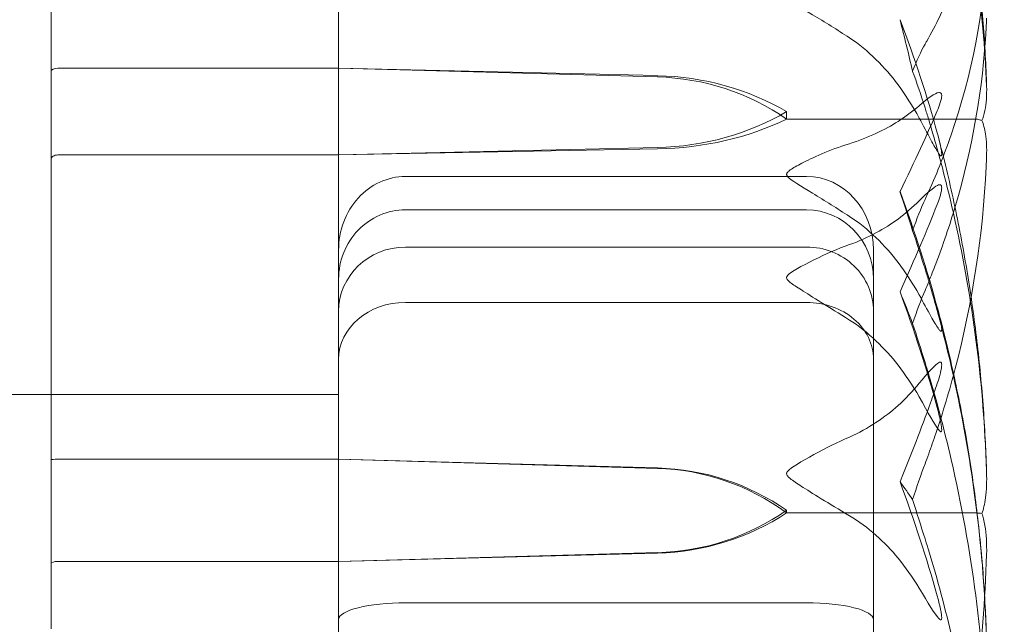
# Model space of a CAD drawing. Units: millimetres. Extents: x -2700 to 15620, y -4030 to 7230.
# Drawn here: x 1099 to 1114, y 2 to 11 of the extents above; entities that cross this region are included whole.
import ezdxf

# ---------------------------------------------------------------- set-up
doc = ezdxf.new("R2010")
doc.units = ezdxf.units.MM
doc.header["$MEASUREMENT"] = 0

msp = doc.modelspace()

# ---------------------------------------------------------------- linework, layer by layer
at = {"color": 0, "linetype": 'Continuous', "lineweight": 0}
for p, q in [((1103.9, 13.25), (1103.9, -13.25)), ((1103.9, 13.25), (1103.9, -13.25)), ((1099.6, 11.654), (1099.6, 8.666)), ((1103.9, 9.883), (1099.7, 9.883)), ((1108.669, 9.772), (1103.9, 9.883)), ((1108.669, 9.753), (1103.9, 9.883)), ((1110.6, 9.234), (1110.6, 9.123)), ((1110.6, 9.123), (1113.4, 9.123)), ((1103.9, 8.585), (1108.669, 8.695)), ((1099.6, 7.687), (1099.6, 8.666)), ((1099.7, 8.585), (1103.9, 8.585)), ((1103.9, 8.585), (1108.669, 8.677)), ((1104.9, 8.262), (1110.9, 8.262)), ((1099.6, 7.687), (1099.6, 1.496)), ((1104.9, 7.763), (1110.9, 7.763)), ((1104.9, 7.207), (1110.9, 7.207)), ((1111.9, 5.528), (1111.9, 7.161)), ((1104.9, 6.379), (1110.9, 6.379)), ((1111.9, -1.632), (1111.9, 5.528)), ((1103.9, 5), (983.9, 5)), ((1103.9, 5), (1099.6, 5)), ((1099.7, 4.033), (1103.9, 4.033)), ((1103.9, 4.033), (1108.669, 3.895)), ((1103.9, 4.033), (1108.669, 3.902)), ((1110.6, 3.268), (1110.6, 3.229)), ((1110.6, 3.229), (1113.4, 3.229)), ((1108.669, 2.634), (1103.9, 2.503)), ((1108.669, 2.627), (1103.9, 2.503)), ((1103.9, 2.503), (1099.7, 2.503)), ((1104.9, 1.883), (1110.9, 1.883))]:
    msp.add_line(p, q, dxfattribs=at)
for radius in [79.5, 75.5, 75]:
    msp.add_circle((1080, 0), radius, dxfattribs=at)
at = {"color": 0, "linetype": 'Continuous', "lineweight": 0, "extrusion": (0, 0, -1)}
for centre, major_axis, ratio, start_param, end_param in [((1092.542, 0), (0, 30.627), 0.687575, 1.21705, 1.243813), ((1099.7, 8.519), (0.1, 0), 0.65957, -3.141593, -1.570796), ((1092.542, 0), (0, -23.202), 0.907581, -1.924542, -1.89778), ((1092.542, 0), (21.058, 0), 0.896359, -0.353746, -0.326983), ((1099.7, 4.025), (-0.1, 0), 0.072542, 0, 1.570796), ((1108.571, 0.471), (3.5, 0), 0.98055, -1.542871, -0.952459), ((1108.571, 0.289), (0, 3.608), 0.970042, 0.027925, 0.618338), ((1092.542, 0), (-21.058, 0), 0.506712, -3.495339, -3.468576), ((1108.571, 6.064), (-3.5, 0), 0.98055, -2.189134, -1.598722), ((1108.571, 5.882), (-3.5, 0), 0.930217, -2.189134, -1.598722), ((1099.7, 2.471), (-0.1, 0), 0.319998, 0, 1.570796), ((1104.9, 1.632), (1, 0), 0.251124, -3.141593, -1.570796)]:
    msp.add_ellipse(centre, major_axis=major_axis, ratio=ratio, start_param=start_param, end_param=end_param, dxfattribs=at)
at = {"color": 0, "linetype": 'Continuous', "lineweight": 0}
for centre, major_axis, ratio, start_param, end_param in [((1099.7, 9.838), (0.1, 0), 0.449569, -4.712389, -3.141593), ((1108.571, 6.86), (-3.5, 0), 0.832137, -2.189134, -1.598722), ((1108.571, 6.344), (-3.5, 0), 0.974355, -2.189134, -1.598722), ((1108.571, 11.607), (3.5, 0), 0.832137, -1.542871, -0.952459), ((1108.571, 11.09), (3.5, 0), 0.68992, -1.542871, -0.952459), ((1104.9, 7.161), (0, -1.102), 0.907748, -3.141593, -1.570796), ((1110.9, 7.161), (0, 1.102), 0.907748, -1.570796, 0), ((1104.9, 6.728), (0, -1.035), 0.96618, -3.141593, -1.570796), ((1110.9, 6.728), (0, 1.035), 0.96618, -1.570796, 0), ((1104.9, 6.246), (1, 0), 0.960869, -4.712389, -3.141593), ((1110.9, 6.246), (-1, 0), 0.960869, -3.141593, -1.570796), ((1104.9, 5.528), (1, 0), 0.850503, -4.712389, -3.141593), ((1110.9, 5.528), (-1, 0), 0.850503, -3.141593, -1.570796), ((1110.9, 1.632), (-1, 0), 0.251124, -3.141593, -1.570796)]:
    msp.add_ellipse(centre, major_axis=major_axis, ratio=ratio, start_param=start_param, end_param=end_param, dxfattribs=at)
for points, knots in [([(1087.6, 7.033), (1088.356, 7.932), (1089.095, 8.841), (1095.021, 16.367), (1099.318, 23.411), (1105.913, 37.132), (1108.251, 43.806), (1109.865, 49.879)], [0.466965, 0.466965, 0.466965, 0.466965, 0.815437, 0.815437, 3.325873, 3.325873, 5.796388, 5.796388, 5.796388, 5.796388]), ([(1112.889, 14.295), (1112.973, 13.989), (1113.049, 13.681), (1113.188, 13.062), (1113.249, 12.751), (1113.358, 12.126), (1113.405, 11.813), (1113.484, 11.184), (1113.516, 10.869), (1113.565, 10.237), (1113.582, 9.921), (1113.591, 9.604)], [1.3103236, 1.3103236, 1.3103236, 1.3103236, 1.3566107, 1.3566107, 1.4028978, 1.4028978, 1.4491848, 1.4491848, 1.4954719, 1.4954719, 1.541759, 1.541759, 1.541759, 1.541759]), ([(1113.591, 9.616), (1113.55, 10.766), (1113.373, 11.908), (1112.955, 13.425), (1112.834, 13.808), (1112.687, 14.215), (1112.679, 14.239), (1112.671, 14.26)], [-0.4421286, -0.4421286, -0.4421286, -0.4421286, -0.1182977, -0.1182977, -0.0078038, -0.0078038, 0, 0, 0, 0]), ([(1113.591, 13.303), (1113.55, 12.535), (1113.373, 11.769), (1112.955, 10.781), (1112.834, 10.534), (1112.687, 10.272), (1112.679, 10.257), (1112.671, 10.243)], [-0.4421286, -0.4421286, -0.4421286, -0.4421286, -0.1182977, -0.1182977, -0.0078038, -0.0078038, 0, 0, 0, 0]), ([(1113.591, 11.659), (1113.55, 10.723), (1113.373, 9.79), (1112.955, 8.579), (1112.834, 8.276), (1112.687, 7.955), (1112.679, 7.936), (1112.671, 7.919)], [-0.4421286, -0.4421286, -0.4421286, -0.4421286, -0.1182977, -0.1182977, -0.0078038, -0.0078038, 0, 0, 0, 0]), ([(1111.54, 10.338), (1111.359, 10.457), (1111.173, 10.574), (1110.812, 10.788), (1110.662, 10.868), (1110.61, 10.923), (1110.606, 10.929), (1110.601, 10.94), (1110.6, 10.944), (1110.6, 10.948)], [0.0003075, 0.0003075, 0.0003075, 0.0003075, 0.0653858, 0.0653858, 0.1281779, 0.1281779, 0.1373797, 0.1373797, 0.1437063, 0.1437063, 0.1437063, 0.1437063]), ([(1112.671, 6.558), (1112.686, 6.594), (1112.705, 6.638), (1112.762, 6.777), (1112.797, 6.866), (1112.94, 7.24), (1113.037, 7.526), (1113.381, 8.688), (1113.536, 9.584), (1113.586, 10.534), (1113.589, 10.584), (1113.591, 10.634)], [-1.0002443, -1.0002443, -1.0002443, -1.0002443, -0.9831684, -0.9831684, -0.9526565, -0.9526565, -0.8562437, -0.8562437, -0.5655315, -0.5655315, -0.5493331, -0.5493331, -0.5493331, -0.5493331]), ([(1112.583, 9.138), (1112.486, 9.317), (1112.379, 9.485), (1112.077, 9.891), (1111.818, 10.156), (1111.54, 10.338)], [0.9513258, 0.9513258, 0.9513258, 0.9513258, 1.0079171, 1.0079171, 1.1032338, 1.1032338, 1.1032338, 1.1032338]), ([(1112.484, 9.837), (1112.484, 9.836), (1112.485, 9.836), (1112.547, 9.67), (1112.61, 9.486), (1112.671, 9.291)], [-0.06235471, -0.06235471, -0.06235471, -0.06235471, -0.06220607, -0.06220607, 0, 0, 0, 0]), ([(1113.522, 9.099), (1113.539, 9.14), (1113.554, 9.191), (1113.586, 9.355), (1113.596, 9.481), (1113.591, 9.616)], [0.00423663, 0.00423663, 0.00423663, 0.00423663, 0.01823074, 0.01823074, 0.04341037, 0.04341037, 0.04341037, 0.04341037]), ([(1112.583, 9.322), (1112.716, 9.438), (1112.821, 9.51), (1112.884, 9.521), (1112.892, 9.52), (1112.902, 9.516), (1112.905, 9.514), (1112.909, 9.51), (1112.911, 9.508), (1112.913, 9.504), (1112.915, 9.501), (1112.917, 9.496), (1112.918, 9.492), (1112.919, 9.483), (1112.92, 9.477), (1112.92, 9.459), (1112.918, 9.444), (1112.911, 9.409), (1112.905, 9.387), (1112.886, 9.326), (1112.869, 9.282), (1112.852, 9.243)], [0, 0, 0, 0, 0.083782, 0.083782, 0.0989561, 0.0989561, 0.1046942, 0.1046942, 0.1084847, 0.1084847, 0.1119261, 0.1119261, 0.1162251, 0.1162251, 0.1240905, 0.1240905, 0.1441922, 0.1441922, 0.1755436, 0.1755436, 0.2440325, 0.2440325, 0.2440325, 0.2440325]), ([(1111.54, 8.754), (1111.818, 8.84), (1112.077, 8.966), (1112.379, 9.158), (1112.486, 9.237), (1112.583, 9.322)], [3.7382233, 3.7382233, 3.7382233, 3.7382233, 3.8335399, 3.8335399, 3.8901312, 3.8901312, 3.8901312, 3.8901312]), ([(1112.671, 9.291), (1112.686, 9.242), (1112.705, 9.182), (1112.762, 8.994), (1112.797, 8.872), (1112.94, 8.367), (1113.037, 7.98), (1113.381, 6.418), (1113.536, 5.228), (1113.586, 3.965), (1113.589, 3.898), (1113.591, 3.831)], [-0.9823146, -0.9823146, -0.9823146, -0.9823146, -0.9655303, -0.9655303, -0.9355677, -0.9355677, -0.8408895, -0.8408895, -0.5554016, -0.5554016, -0.5395267, -0.5395267, -0.5395267, -0.5395267]), ([(1112.852, 8.918), (1112.872, 8.849), (1112.912, 8.691), (1112.92, 8.603), (1112.92, 8.592), (1112.918, 8.581), (1112.918, 8.577), (1112.915, 8.573), (1112.914, 8.572), (1112.912, 8.57), (1112.91, 8.57), (1112.907, 8.571), (1112.905, 8.572), (1112.899, 8.576), (1112.895, 8.58), (1112.883, 8.595), (1112.874, 8.609), (1112.838, 8.666), (1112.801, 8.732), (1112.702, 8.916), (1112.642, 9.029), (1112.583, 9.138)], [0, 0, 0, 0, 0.02163494, 0.02163494, 0.02503799, 0.02503799, 0.02658143, 0.02658143, 0.02759534, 0.02759534, 0.02851464, 0.02851464, 0.02967905, 0.02967905, 0.03180712, 0.03180712, 0.03715407, 0.03715407, 0.05318117, 0.05318117, 0.07430463, 0.07430463, 0.07430463, 0.07430463]), ([(1113.522, 9.099), (1113.507, 9.105), (1113.491, 9.111), (1113.45, 9.12), (1113.425, 9.123), (1113.4, 9.123)], [0.01860277, 0.01860277, 0.01860277, 0.01860277, 0.02428669, 0.02428669, 0.03187873, 0.03187873, 0.03187873, 0.03187873]), ([(1113.591, 8.577), (1113.595, 8.683), (1113.59, 8.795), (1113.562, 8.978), (1113.544, 9.046), (1113.522, 9.099)], [0, 0, 0, 0, 0.03830031, 0.03830031, 0.06712735, 0.06712735, 0.06712735, 0.06712735]), ([(1113.591, 3.827), (1113.581, 4.167), (1113.564, 4.507), (1113.513, 5.186), (1113.48, 5.525), (1113.399, 6.2), (1113.35, 6.537), (1113.238, 7.208), (1113.174, 7.542), (1113.032, 8.207), (1112.953, 8.538), (1112.866, 8.866)], [-1.5413516, -1.5413516, -1.5413516, -1.5413516, -1.4942812, -1.4942812, -1.4472107, -1.4472107, -1.4001403, -1.4001403, -1.3530698, -1.3530698, -1.3059994, -1.3059994, -1.3059994, -1.3059994]), ([(1110.6, 8.294), (1110.6, 8.295), (1110.6, 8.296), (1110.6, 8.301), (1110.602, 8.306), (1110.607, 8.317), (1110.611, 8.323), (1110.625, 8.339), (1110.638, 8.349), (1110.695, 8.39), (1110.757, 8.425), (1110.977, 8.538), (1111.236, 8.66), (1111.54, 8.754)], [0.1437063, 0.1437063, 0.1437063, 0.1437063, 0.1444549, 0.1444549, 0.1510723, 0.1510723, 0.1597674, 0.1597674, 0.173602, 0.173602, 0.2046621, 0.2046621, 0.2689484, 0.2689484, 0.2689484, 0.2689484]), ([(1112.671, 3.965), (1112.686, 4.006), (1112.705, 4.056), (1112.762, 4.214), (1112.797, 4.315), (1112.94, 4.738), (1113.037, 5.063), (1113.381, 6.379), (1113.536, 7.391), (1113.586, 8.464), (1113.589, 8.52), (1113.591, 8.577)], [-0.9823146, -0.9823146, -0.9823146, -0.9823146, -0.9655303, -0.9655303, -0.9355677, -0.9355677, -0.8408895, -0.8408895, -0.5554016, -0.5554016, -0.5395267, -0.5395267, -0.5395267, -0.5395267]), ([(1111.54, 7.666), (1111.359, 7.782), (1111.173, 7.9), (1110.812, 8.122), (1110.662, 8.207), (1110.61, 8.267), (1110.606, 8.274), (1110.601, 8.285), (1110.6, 8.29), (1110.6, 8.294)], [0.0003075, 0.0003075, 0.0003075, 0.0003075, 0.0653858, 0.0653858, 0.1281779, 0.1281779, 0.1373797, 0.1373797, 0.1437063, 0.1437063, 0.1437063, 0.1437063]), ([(1112.852, 7.846), (1112.872, 7.895), (1112.913, 8.007), (1112.92, 8.09), (1112.92, 8.101), (1112.918, 8.114), (1112.917, 8.118), (1112.915, 8.124), (1112.914, 8.126), (1112.911, 8.131), (1112.909, 8.132), (1112.906, 8.136), (1112.903, 8.137), (1112.897, 8.14), (1112.893, 8.14), (1112.878, 8.139), (1112.866, 8.135), (1112.798, 8.101), (1112.703, 8.019), (1112.583, 7.899)], [0, 0, 0, 0, 0.02174223, 0.02174223, 0.02601827, 0.02601827, 0.02789892, 0.02789892, 0.02921621, 0.02921621, 0.03047758, 0.03047758, 0.03220078, 0.03220078, 0.03557757, 0.03557757, 0.0447634, 0.0447634, 0.09044833, 0.09044833, 0.09044833, 0.09044833]), ([(1112.583, 7.899), (1112.486, 7.801), (1112.379, 7.709), (1112.077, 7.487), (1111.818, 7.342), (1111.54, 7.243)], [0.9513258, 0.9513258, 0.9513258, 0.9513258, 1.0079171, 1.0079171, 1.1032338, 1.1032338, 1.1032338, 1.1032338]), ([(1112.583, 6.49), (1112.486, 6.665), (1112.379, 6.83), (1112.077, 7.227), (1111.818, 7.487), (1111.54, 7.666)], [0.9513258, 0.9513258, 0.9513258, 0.9513258, 1.0079171, 1.0079171, 1.1032338, 1.1032338, 1.1032338, 1.1032338]), ([(1112.484, 7.452), (1112.484, 7.452), (1112.485, 7.451), (1112.547, 7.271), (1112.61, 7.078), (1112.671, 6.879)], [-0.06235471, -0.06235471, -0.06235471, -0.06235471, -0.06220607, -0.06220607, 0, 0, 0, 0]), ([(1111.54, 7.243), (1111.365, 7.18), (1111.186, 7.103), (1110.822, 6.923), (1110.665, 6.838), (1110.61, 6.777), (1110.606, 6.769), (1110.601, 6.758), (1110.6, 6.753), (1110.6, 6.748)], [0.0028299, 0.0028299, 0.0028299, 0.0028299, 0.0656731, 0.0656731, 0.1317715, 0.1317715, 0.1413403, 0.1413403, 0.147991, 0.147991, 0.147991, 0.147991]), ([(1112.671, 6.879), (1112.686, 6.83), (1112.705, 6.769), (1112.762, 6.578), (1112.797, 6.454), (1112.94, 5.941), (1113.037, 5.548), (1113.381, 3.958), (1113.536, 2.745), (1113.586, 1.457), (1113.589, 1.39), (1113.591, 1.322)], [-0.9823146, -0.9823146, -0.9823146, -0.9823146, -0.9655303, -0.9655303, -0.9355677, -0.9355677, -0.8408895, -0.8408895, -0.5554016, -0.5554016, -0.5395267, -0.5395267, -0.5395267, -0.5395267]), ([(1110.6, 6.748), (1110.6, 6.747), (1110.6, 6.747), (1110.6, 6.741), (1110.602, 6.736), (1110.606, 6.725), (1110.611, 6.718), (1110.625, 6.702), (1110.637, 6.69), (1110.693, 6.646), (1110.753, 6.608), (1110.966, 6.473), (1111.23, 6.31), (1111.54, 6.115)], [0.147991, 0.147991, 0.147991, 0.147991, 0.1486329, 0.1486329, 0.1554168, 0.1554168, 0.164256, 0.164256, 0.1782573, 0.1782573, 0.2096136, 0.2096136, 0.2752791, 0.2752791, 0.2752791, 0.2752791]), ([(1112.484, 6.063), (1112.484, 6.063), (1112.485, 6.063), (1112.547, 6.248), (1112.61, 6.415), (1112.671, 6.558)], [-0.06235471, -0.06235471, -0.06235471, -0.06235471, -0.06220607, -0.06220607, 0, 0, 0, 0]), ([(1112.852, 6.307), (1112.872, 6.238), (1112.912, 6.078), (1112.92, 5.985), (1112.92, 5.974), (1112.918, 5.961), (1112.918, 5.957), (1112.915, 5.952), (1112.914, 5.951), (1112.912, 5.949), (1112.91, 5.948), (1112.907, 5.948), (1112.905, 5.949), (1112.899, 5.952), (1112.895, 5.956), (1112.883, 5.968), (1112.874, 5.981), (1112.838, 6.034), (1112.801, 6.097), (1112.702, 6.273), (1112.642, 6.383), (1112.583, 6.49)], [0, 0, 0, 0, 0.02163494, 0.02163494, 0.02503799, 0.02503799, 0.02658143, 0.02658143, 0.02759534, 0.02759534, 0.02851464, 0.02851464, 0.02967905, 0.02967905, 0.03180712, 0.03180712, 0.03715407, 0.03715407, 0.05318117, 0.05318117, 0.07430463, 0.07430463, 0.07430463, 0.07430463]), ([(1113.591, 1.321), (1113.581, 1.657), (1113.563, 1.992), (1113.512, 2.663), (1113.478, 2.997), (1113.396, 3.664), (1113.347, 3.997), (1113.233, 4.659), (1113.168, 4.989), (1113.023, 5.645), (1112.943, 5.971), (1112.856, 6.295)], [-1.5411889, -1.5411889, -1.5411889, -1.5411889, -1.4937726, -1.4937726, -1.4463563, -1.4463563, -1.39894, -1.39894, -1.3515236, -1.3515236, -1.3041073, -1.3041073, -1.3041073, -1.3041073]), ([(1111.54, 6.115), (1111.818, 5.941), (1112.077, 5.686), (1112.379, 5.297), (1112.486, 5.136), (1112.583, 4.965)], [3.7382233, 3.7382233, 3.7382233, 3.7382233, 3.8335399, 3.8335399, 3.8901312, 3.8901312, 3.8901312, 3.8901312]), ([(1112.852, 5.164), (1112.872, 5.22), (1112.913, 5.348), (1112.92, 5.438), (1112.92, 5.45), (1112.918, 5.463), (1112.917, 5.467), (1112.915, 5.473), (1112.914, 5.476), (1112.911, 5.48), (1112.909, 5.481), (1112.906, 5.484), (1112.903, 5.485), (1112.897, 5.486), (1112.893, 5.485), (1112.878, 5.481), (1112.866, 5.473), (1112.798, 5.423), (1112.703, 5.316), (1112.583, 5.168)], [0, 0, 0, 0, 0.02174229, 0.02174229, 0.02601809, 0.02601809, 0.02789878, 0.02789878, 0.02921607, 0.02921607, 0.0304774, 0.0304774, 0.03220048, 0.03220048, 0.03557693, 0.03557693, 0.04476146, 0.04476146, 0.09044467, 0.09044467, 0.09044467, 0.09044467]), ([(1113.591, -0.074), (1113.55, 1.307), (1113.373, 2.682), (1112.955, 4.489), (1112.834, 4.945), (1112.687, 5.427), (1112.679, 5.456), (1112.671, 5.481)], [-0.4421286, -0.4421286, -0.4421286, -0.4421286, -0.1182977, -0.1182977, -0.0078038, -0.0078038, 0, 0, 0, 0]), ([(1112.583, 5.168), (1112.486, 5.048), (1112.379, 4.936), (1112.077, 4.664), (1111.818, 4.486), (1111.54, 4.364)], [0.9513258, 0.9513258, 0.9513258, 0.9513258, 1.0079171, 1.0079171, 1.1032338, 1.1032338, 1.1032338, 1.1032338]), ([(1112.296, 3.696), (1112.463, 4.101), (1112.616, 4.496), (1112.787, 4.975), (1112.821, 5.071), (1112.852, 5.164)], [0.0252215, 0.0252215, 0.0252215, 0.0252215, 0.1707724, 0.1707724, 0.2082955, 0.2082955, 0.2082955, 0.2082955]), ([(1112.583, 4.965), (1112.716, 4.729), (1112.821, 4.539), (1112.884, 4.459), (1112.893, 4.45), (1112.902, 4.444), (1112.905, 4.443), (1112.909, 4.443), (1112.911, 4.443), (1112.913, 4.445), (1112.915, 4.447), (1112.917, 4.451), (1112.918, 4.453), (1112.919, 4.462), (1112.92, 4.468), (1112.92, 4.488), (1112.918, 4.506), (1112.913, 4.546), (1112.908, 4.571), (1112.894, 4.64), (1112.882, 4.69), (1112.865, 4.759), (1112.859, 4.782), (1112.852, 4.805)], [0, 0, 0, 0, 0.0839151, 0.0839151, 0.0989446, 0.0989446, 0.1046848, 0.1046848, 0.1084776, 0.1084776, 0.1119224, 0.1119224, 0.1162276, 0.1162276, 0.1241078, 0.1241078, 0.1430125, 0.1430125, 0.1685672, 0.1685672, 0.220379, 0.220379, 0.2465121, 0.2465121, 0.2465121, 0.2465121]), ([(1111.54, 4.364), (1111.365, 4.288), (1111.186, 4.198), (1110.822, 4), (1110.665, 3.909), (1110.61, 3.845), (1110.606, 3.837), (1110.601, 3.825), (1110.6, 3.82), (1110.6, 3.814)], [0.0028316, 0.0028316, 0.0028316, 0.0028316, 0.0656741, 0.0656741, 0.1317735, 0.1317735, 0.1413425, 0.1413425, 0.1479934, 0.1479934, 0.1479934, 0.1479934]), ([(1112.484, 3.427), (1112.484, 3.428), (1112.485, 3.428), (1112.547, 3.621), (1112.61, 3.802), (1112.671, 3.965)], [-0.06235471, -0.06235471, -0.06235471, -0.06235471, -0.06220607, -0.06220607, 0, 0, 0, 0]), ([(1113.591, 3.831), (1113.595, 3.706), (1113.59, 3.575), (1113.562, 3.36), (1113.544, 3.281), (1113.522, 3.22)], [0, 0, 0, 0, 0.03830031, 0.03830031, 0.06712735, 0.06712735, 0.06712735, 0.06712735]), ([(1110.6, 3.814), (1110.6, 3.814), (1110.6, 3.813), (1110.6, 3.807), (1110.602, 3.802), (1110.606, 3.79), (1110.611, 3.784), (1110.625, 3.767), (1110.637, 3.755), (1110.693, 3.71), (1110.753, 3.67), (1110.966, 3.534), (1111.23, 3.37), (1111.54, 3.187)], [0.1479934, 0.1479934, 0.1479934, 0.1479934, 0.1486352, 0.1486352, 0.1554192, 0.1554192, 0.1642585, 0.1642585, 0.1782597, 0.1782597, 0.2096161, 0.2096161, 0.2752826, 0.2752826, 0.2752826, 0.2752826]), ([(1111.54, 3.187), (1111.818, 3.022), (1112.077, 2.783), (1112.379, 2.417), (1112.486, 2.265), (1112.583, 2.104)], [3.7382233, 3.7382233, 3.7382233, 3.7382233, 3.8335399, 3.8335399, 3.8901312, 3.8901312, 3.8901312, 3.8901312]), ([(1113.522, 3.22), (1113.507, 3.222), (1113.491, 3.224), (1113.45, 3.228), (1113.425, 3.229), (1113.4, 3.229)], [-0.01326086, -0.01326086, -0.01326086, -0.01326086, -0.0075834, -0.0075834, 0, 0, 0, 0]), ([(1113.522, 3.22), (1113.539, 3.171), (1113.554, 3.11), (1113.586, 2.915), (1113.596, 2.766), (1113.591, 2.607)], [0.00423663, 0.00423663, 0.00423663, 0.00423663, 0.01823074, 0.01823074, 0.04341037, 0.04341037, 0.04341037, 0.04341037]), ([(1113.591, -2.607), (1113.55, -1.251), (1113.373, 0.098), (1112.955, 1.869), (1112.834, 2.315), (1112.687, 2.788), (1112.679, 2.816), (1112.671, 2.84)], [-0.4421286, -0.4421286, -0.4421286, -0.4421286, -0.1182977, -0.1182977, -0.0078038, -0.0078038, 0, 0, 0, 0]), ([(1113.591, 2.607), (1113.55, 1.251), (1113.373, -0.098), (1112.955, -1.869), (1112.834, -2.315), (1112.687, -2.788), (1112.679, -2.816), (1112.671, -2.84)], [-0.4421286, -0.4421286, -0.4421286, -0.4421286, -0.1182977, -0.1182977, -0.0078038, -0.0078038, 0, 0, 0, 0]), ([(1112.583, 2.104), (1112.716, 1.882), (1112.821, 1.708), (1112.884, 1.639), (1112.893, 1.632), (1112.902, 1.628), (1112.905, 1.627), (1112.909, 1.628), (1112.911, 1.628), (1112.913, 1.631), (1112.915, 1.633), (1112.917, 1.637), (1112.918, 1.64), (1112.919, 1.649), (1112.92, 1.656), (1112.92, 1.677), (1112.918, 1.694), (1112.913, 1.734), (1112.908, 1.759), (1112.894, 1.827), (1112.882, 1.876), (1112.865, 1.943), (1112.859, 1.965), (1112.852, 1.987)], [0, 0, 0, 0, 0.0839151, 0.0839151, 0.0989446, 0.0989446, 0.1046848, 0.1046848, 0.1084776, 0.1084776, 0.1119224, 0.1119224, 0.1162276, 0.1162276, 0.1241078, 0.1241078, 0.1430125, 0.1430125, 0.1685672, 0.1685672, 0.220379, 0.220379, 0.2465121, 0.2465121, 0.2465121, 0.2465121])]:
    msp.add_open_spline(points, degree=3, knots=knots, dxfattribs=at)
for points in [[(1112.296, 10.609), (1112.521, 10.026), (1112.705, 9.453), (1112.852, 8.918)], [(1112.671, 10.243), (1112.61, 10.136), (1112.547, 9.999), (1112.484, 9.837)], [(1112.852, 9.243), (1112.704, 8.899), (1112.52, 8.497), (1112.296, 8.038)], [(1112.296, 8.038), (1112.521, 7.432), (1112.705, 6.848), (1112.852, 6.307)], [(1112.296, 6.539), (1112.521, 7.033), (1112.705, 7.469), (1112.852, 7.846)], [(1112.671, 7.919), (1112.61, 7.788), (1112.547, 7.63), (1112.484, 7.452)], [(1112.852, 4.805), (1112.693, 5.387), (1112.506, 5.969), (1112.296, 6.539)], [(1112.671, 5.481), (1112.61, 5.679), (1112.547, 5.876), (1112.484, 6.063)], [(1112.852, 1.987), (1112.693, 2.554), (1112.506, 3.127), (1112.296, 3.696)], [(1112.671, 2.84), (1112.61, 3.034), (1112.547, 3.233), (1112.484, 3.427)]]:
    msp.add_open_spline(points, degree=3, dxfattribs=at)

doc.saveas('drawing.dxf')
